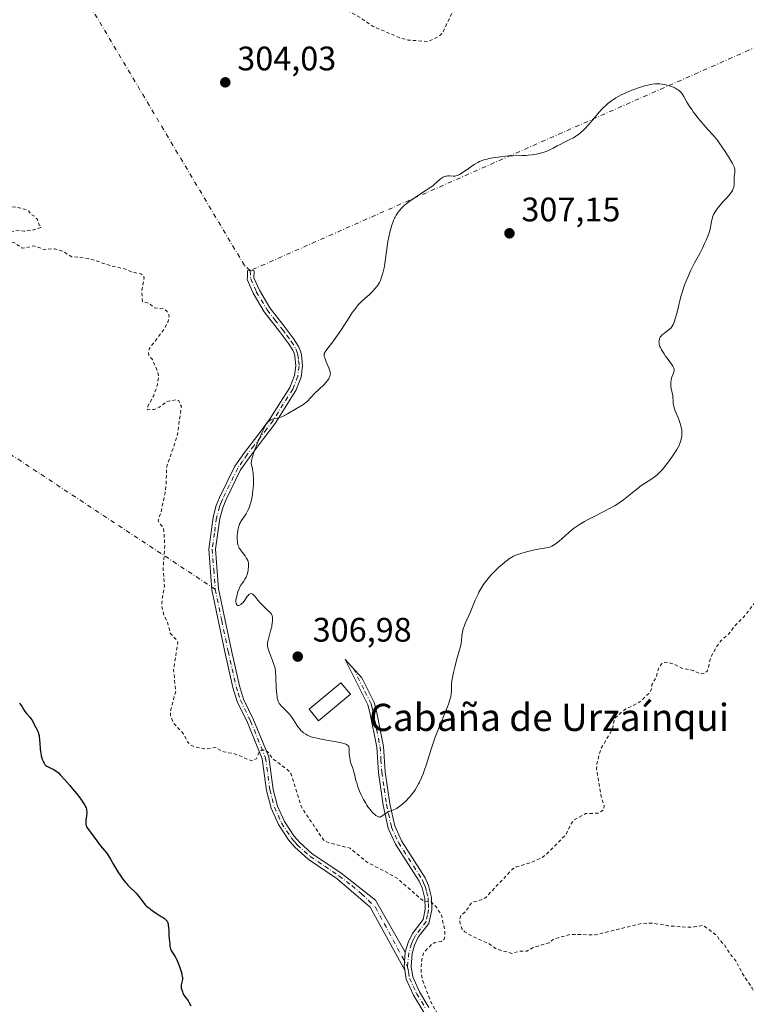
# Model space of a CAD drawing. Units: metres. Extents: x 622181 to 625664, y 4667028 to 4669409.
# Drawn here: x 623500 to 623714, y 4667601 to 4667891 of the extents above; entities that cross this region are included whole.
import ezdxf
from ezdxf.enums import TextEntityAlignment as Align

# ---------------------------------------------------------------- set-up
doc = ezdxf.new("R2010")
doc.units = ezdxf.units.M
doc.header["$MEASUREMENT"] = 0
doc.linetypes.add('DGN Style 2', pattern=[1.648017, 0.98881, -0.659207])
doc.linetypes.add('DGN Style 4', pattern=[2.638475, 1.318413, -0.659207, 0.001648, -0.659207])
for name, color, linetype, lineweight in [('Camino Cxs', 7, 'Continuous', 0), ('Camino eje', 30, 'DGN Style 4', 13), ('Camino eje virtual', 6, 'DGN Style 4', 0), ('Curva de nivel auxiliar', 30, 'DGN Style 2', 0), ('Curva de nivel maestra', 30, 'Continuous', 30), ('Curva de nivel normal', 30, 'Continuous', 0), ('Edificación Cxs', 1, 'Continuous', 13), ('Punto de cota en terreno', 7, 'Continuous', 0), ('Rótulo de punto de cota en terreno', 7, 'Continuous', 0), ('Texto cartográfico', 7, 'Continuous', 0)]:
    doc.layers.add(name, color=color, linetype=linetype, lineweight=lineweight)
doc.styles.add('Style-Arial', font='txt')

# ---------------------------------------------------------------- blocks, each defined once
blk = doc.blocks.new('5PATER')
at = {"layer": 'Punto de cota en terreno', "linetype": 'Continuous', "lineweight": 0}
h = blk.add_hatch(color=51, dxfattribs=at)
edge = h.paths.add_edge_path()
edge.add_ellipse((0, 0), major_axis=(-0.11, -0.111), ratio=0.999422, start_angle=0, end_angle=360)

msp = doc.modelspace()

# ---------------------------------------------------------------- linework, layer by layer
at = {"layer": 'Camino Cxs', "color": 7, "linetype": 'Continuous', "lineweight": 0, "extrusion": (0.015095, 0.009424, 0.999842), "elevation": 53702.726, "flags": 128}
msp.add_lwpolyline([(623538.0436, 4667312.4883), (623537.8836, 4667313.4768), (623538.2143, 4667317.797)], dxfattribs=at)
msp.add_lwpolyline([(623538.0436, 4667312.4883), (623537.8836, 4667313.4768), (623538.2143, 4667317.797)], dxfattribs=at)
at = {"layer": 'Camino Cxs', "color": 7, "linetype": 'Continuous', "lineweight": 0}
msp.add_polyline3d([(623613.8301, 4667616.6301, 302.0527), (623613.5001, 4667612.3101, 302.0984), (623613.6602, 4667611.3215, 302.1053), (623603.4243, 4667629.9495, 301.8391), (623593.7601, 4667638.2901, 301.9435), (623585.1701, 4667644.0601, 301.9272), (623581.2801, 4667647.5801, 301.8909), (623579.4201, 4667649.7501, 301.9201), (623576.4601, 4667654.2301, 301.9692), (623574.3101, 4667659.0401, 302.0424), (623572.9601, 4667664.2401, 302.1899), (623571.7001, 4667673.6501, 302.611), (623567.3201, 4667684.3301, 303.2301), (623564.3101, 4667690.4901, 303.2518), (623563.0501, 4667694.6101, 303.1894), (623560.6301, 4667705.1101, 303.3083), (623556.8601, 4667723.4201, 303.8405), (623555.9101, 4667735.4201, 303.9113), (623557.2601, 4667744.8201, 303.9885), (623558.1301, 4667748.2301, 304.0171), (623559.1301, 4667750.6201, 304.0751), (623563.6001, 4667759.8101, 304.4985), (623566.4701, 4667763.9101, 304.8225), (623570.3801, 4667768.9701, 305.1102), (623574.0401, 4667773.8601, 305.074), (623577.0301, 4667778.6601, 304.7023), (623579.7901, 4667783.0001, 304.5445), (623581.1901, 4667786.6001, 304.4584), (623581.5301, 4667789.3901, 304.4271), (623581.2501, 4667792.2601, 304.3845), (623581.0401, 4667793.1001, 304.3834), (623580.6601, 4667794.0001, 304.3729), (623579.4201, 4667796.0201, 304.2727), (623576.8001, 4667799.5001, 304.0453), (623572.2901, 4667805.3501, 303.7364), (623569.0501, 4667810.7901, 303.6856), (623567.2789, 4667814.8343, 303.6724), (623567.2901, 4667815.4001, 303.6982), (623567.3769, 4667816.4983, 303.7508), (623567.3601, 4667817.4901, 303.7942), (623569.3401, 4667817.4401, 303.8718), (623569.2499, 4667815.3809, 303.8049), (623570.8301, 4667811.7101, 303.8282), (623573.9501, 4667806.4701, 303.9096), (623578.4001, 4667800.7201, 304.2561), (623581.0801, 4667797.1401, 304.5168), (623582.4401, 4667794.9201, 304.5994), (623582.9401, 4667793.7401, 304.6053), (623583.2301, 4667792.6001, 304.6097), (623583.5501, 4667789.3701, 304.6159), (623583.1501, 4667786.1001, 304.6052), (623581.5901, 4667782.1001, 304.6773), (623578.7301, 4667777.6001, 304.8788), (623575.7001, 4667772.7401, 305.2998), (623571.9801, 4667767.7501, 305.3895), (623568.0901, 4667762.7301, 305.082), (623565.3201, 4667758.7901, 304.6958), (623560.9501, 4667749.8001, 304.2614), (623560.0301, 4667747.5901, 304.2261), (623559.2201, 4667744.4301, 304.2439), (623557.9301, 4667735.3601, 304.1168), (623558.8401, 4667723.7001, 304.1223), (623562.5901, 4667705.5301, 303.3332), (623564.9901, 4667695.1301, 303.4118), (623566.1701, 4667691.2301, 303.4376), (623569.1401, 4667685.1501, 303.4029), (623573.6401, 4667674.1701, 302.6786), (623574.9201, 4667664.6201, 302.3044), (623576.2101, 4667659.7001, 302.1794), (623578.2201, 4667655.1901, 302.1233), (623581.0201, 4667650.9501, 302.0676), (623582.7201, 4667648.9801, 302.0445), (623586.4101, 4667645.6401, 302.0829), (623594.8001, 4667640.0101, 302.0573), (623605.0117, 4667631.9339, 301.9001)], close=True, dxfattribs=at)
for points in [[(623613.6602, 4667611.3216, 302.1053), (623603.4243, 4667629.9495, 301.8391), (623593.7601, 4667638.2901, 301.9435), (623585.1701, 4667644.0601, 301.9272), (623581.2801, 4667647.5801, 301.8909), (623579.4201, 4667649.7501, 301.9201), (623576.4601, 4667654.2301, 301.9692), (623574.3101, 4667659.0401, 302.0424), (623572.9601, 4667664.2401, 302.1899), (623571.7001, 4667673.6501, 302.611), (623567.3201, 4667684.3301, 303.2301), (623564.3101, 4667690.4901, 303.2518), (623563.0501, 4667694.6101, 303.1894), (623560.6301, 4667705.1101, 303.3083), (623556.8601, 4667723.4201, 303.8405), (623555.9101, 4667735.4201, 303.9113), (623557.2601, 4667744.8201, 303.9885), (623558.1301, 4667748.2301, 304.0171), (623559.1301, 4667750.6201, 304.0751), (623563.6001, 4667759.8101, 304.4985), (623566.4701, 4667763.9101, 304.8225), (623570.3801, 4667768.9701, 305.1102), (623574.0401, 4667773.8601, 305.074), (623577.0301, 4667778.6601, 304.7023), (623579.7901, 4667783.0001, 304.5445), (623581.1901, 4667786.6001, 304.4584), (623581.5301, 4667789.3901, 304.4271), (623581.2501, 4667792.2601, 304.3845), (623581.0401, 4667793.1001, 304.3834), (623580.6601, 4667794.0001, 304.3729), (623579.4201, 4667796.0201, 304.2727), (623576.8001, 4667799.5001, 304.0453), (623572.2901, 4667805.3501, 303.7364), (623569.0501, 4667810.7901, 303.6856), (623567.2789, 4667814.8343, 303.6724), (623567.2901, 4667815.4001, 303.6982), (623567.3769, 4667816.4983, 303.7508), (623567.3601, 4667817.4901, 303.7942), (623569.3401, 4667817.4401, 303.8718), (623569.2499, 4667815.3809, 303.8049), (623570.8301, 4667811.7101, 303.8282), (623573.9501, 4667806.4701, 303.9096), (623578.4001, 4667800.7201, 304.2561), (623581.0801, 4667797.1401, 304.5168), (623582.4401, 4667794.9201, 304.5994), (623582.9401, 4667793.7401, 304.6053), (623583.2301, 4667792.6001, 304.6097), (623583.5501, 4667789.3701, 304.6159), (623583.1501, 4667786.1001, 304.6052), (623581.5901, 4667782.1001, 304.6773), (623578.7301, 4667777.6001, 304.8788), (623575.7001, 4667772.7401, 305.2998), (623571.9801, 4667767.7501, 305.3895), (623568.0901, 4667762.7301, 305.082), (623565.3201, 4667758.7901, 304.6958), (623560.9501, 4667749.8001, 304.2614), (623560.0301, 4667747.5901, 304.2261), (623559.2201, 4667744.4301, 304.2439), (623557.9301, 4667735.3601, 304.1168), (623558.8401, 4667723.7001, 304.1223), (623562.5901, 4667705.5301, 303.3332), (623564.9901, 4667695.1301, 303.4118), (623566.1701, 4667691.2301, 303.4376), (623569.1401, 4667685.1501, 303.4029), (623573.6401, 4667674.1701, 302.6786), (623574.9201, 4667664.6201, 302.3044), (623576.2101, 4667659.7001, 302.1794), (623578.2201, 4667655.1901, 302.1233), (623581.0201, 4667650.9501, 302.0676), (623582.7201, 4667648.9801, 302.0445), (623586.4101, 4667645.6401, 302.0829), (623594.8001, 4667640.0101, 302.0573), (623605.0117, 4667631.9339, 301.9001), (623613.8301, 4667616.6301, 302.0527)], [(623619.1201, 4667599.2901, 302.4035), (623616.2701, 4667604.0201, 302.1954), (623614.0801, 4667608.7301, 302.1167), (623613.6602, 4667611.3215, 302.1053), (623613.5001, 4667612.3101, 302.0984), (623613.8301, 4667616.6301, 302.0527), (623614.6601, 4667619.4601, 302.046), (623615.9601, 4667622.1001, 302.025), (623619.1301, 4667626.2401, 302.2596), (623619.6701, 4667629.2801, 302.4674), (623619.5501, 4667632.4901, 302.7366), (623618.7601, 4667635.6301, 303.0593), (623617.8901, 4667637.5701, 303.2828), (623610.9401, 4667648.4901, 304.5631), (623608.8001, 4667653.1901, 304.9632), (623607.2601, 4667659.9701, 305.2437), (623605.8901, 4667669.5801, 305.5514), (623605.3901, 4667677.0301, 305.8506), (623603.3901, 4667687.2201, 306.3025), (623602.8001, 4667689.5001, 306.4534), (623596.0801, 4667702.9201, 307.3395), (623601.0401, 4667697.4801, 307.0494), (623604.6801, 4667690.2001, 306.3669), (623605.3501, 4667687.6601, 306.2237), (623607.3701, 4667677.2901, 305.806), (623607.8901, 4667669.7801, 305.524), (623609.2201, 4667660.3301, 305.2339), (623610.7001, 4667653.8301, 304.9744), (623612.7001, 4667649.4501, 304.679), (623619.6501, 4667638.5301, 303.3548), (623620.6601, 4667636.2901, 303.1275), (623621.5501, 4667632.7701, 302.8171), (623621.6701, 4667629.1401, 302.5706), (623620.7801, 4667625.1101, 302.3766), (623617.6601, 4667621.0401, 302.1456), (623616.5401, 4667618.7401, 302.1809), (623615.8201, 4667616.2801, 302.2164), (623615.5201, 4667612.3901, 302.3001), (623616.0201, 4667609.3301, 302.2902), (623618.0301, 4667604.9601, 302.3812), (623620.7801, 4667600.3901, 302.6332)], [(623613.8301, 4667616.6301, 302.0527), (623614.6601, 4667619.4601, 302.046), (623615.9601, 4667622.1001, 302.025), (623619.1301, 4667626.2401, 302.2596), (623619.6701, 4667629.2801, 302.4674), (623619.5501, 4667632.4901, 302.7366), (623618.7601, 4667635.6301, 303.0593), (623617.8901, 4667637.5701, 303.2828), (623610.9401, 4667648.4901, 304.5631), (623608.8001, 4667653.1901, 304.9632), (623607.2601, 4667659.9701, 305.2437), (623605.8901, 4667669.5801, 305.5514), (623605.3901, 4667677.0301, 305.8506), (623603.3901, 4667687.2201, 306.3025), (623602.8001, 4667689.5001, 306.4534), (623596.0801, 4667702.9201, 307.3395), (623601.0401, 4667697.4801, 307.0494), (623604.6801, 4667690.2001, 306.3669), (623605.3501, 4667687.6601, 306.2237), (623607.3701, 4667677.2901, 305.806), (623607.8901, 4667669.7801, 305.524), (623609.2201, 4667660.3301, 305.2339), (623610.7001, 4667653.8301, 304.9744), (623612.7001, 4667649.4501, 304.679), (623619.6501, 4667638.5301, 303.3548), (623620.6601, 4667636.2901, 303.1275), (623621.5501, 4667632.7701, 302.8171), (623621.6701, 4667629.1401, 302.5706), (623620.7801, 4667625.1101, 302.3766), (623617.6601, 4667621.0401, 302.1456), (623616.5401, 4667618.7401, 302.1809), (623615.8201, 4667616.2801, 302.2164), (623615.5201, 4667612.3901, 302.3001), (623616.0201, 4667609.3301, 302.2902), (623618.0301, 4667604.9601, 302.3812), (623620.7801, 4667600.3901, 302.6332)], [(623620.4601, 4667475.8801, 301.7452), (623630.1101, 4667490.5401, 301.6174), (623636.6201, 4667506.7701, 301.5854), (623639.0801, 4667511.2201, 301.6064), (623644.2101, 4667519.3001, 301.7012), (623647.9301, 4667526.7601, 301.8475), (623651.5801, 4667534.8801, 302.0878), (623653.1201, 4667539.8801, 302.2638), (623653.5701, 4667542.5701, 302.3728), (623653.7001, 4667548.4901, 302.5373), (623652.7701, 4667553.9501, 302.5712), (623651.9501, 4667556.5601, 302.6107), (623649.7701, 4667561.2501, 302.7638), (623633.4601, 4667580.9301, 302.8293), (623624.9901, 4667591.1701, 302.6787), (623619.1201, 4667599.2901, 302.4035), (623616.2701, 4667604.0201, 302.1954), (623614.0801, 4667608.7301, 302.1167), (623613.6602, 4667611.3216, 302.1053)]]:
    msp.add_polyline3d(points, dxfattribs=at)
at = {"layer": 'Camino eje', "color": 30, "linetype": 'DGN Style 4', "lineweight": 13}
for points in [[(623568.1557, 4667817.4699, 303.825), (623568.2901, 4667815.0801, 303.7396), (623569.9401, 4667811.2501, 303.7556), (623573.1201, 4667805.9101, 303.8265), (623575.3751, 4667802.9851, 303.9855), (623577.6001, 4667800.1101, 304.1646), (623578.9101, 4667798.3701, 304.2404), (623580.2501, 4667796.5801, 304.3895), (623581.5501, 4667794.4601, 304.4815), (623581.8951, 4667793.6451, 304.4852), (623582.1875, 4667792.6401, 304.4694), (623582.3801, 4667790.9951, 304.4809), (623582.5401, 4667789.3801, 304.4948), (623582.1701, 4667786.3501, 304.5173), (623580.6901, 4667782.5501, 304.6019), (623577.8801, 4667778.1301, 304.7837), (623574.8701, 4667773.3001, 305.1846), (623573.0101, 4667770.8051, 305.2987), (623571.1801, 4667768.3601, 305.25), (623569.2351, 4667765.8501, 305.1538), (623567.2801, 4667763.3201, 304.9276), (623565.8951, 4667761.3501, 304.7878), (623564.4601, 4667759.3001, 304.595), (623560.0401, 4667750.2101, 304.1663), (623559.5801, 4667749.1051, 304.1471), (623559.0801, 4667747.9101, 304.12), (623558.2401, 4667744.6251, 304.1121), (623557.5951, 4667740.0901, 304.0934), (623556.9201, 4667735.3901, 304.0042), (623557.3951, 4667729.3901, 303.9104), (623557.8501, 4667723.5601, 303.9601), (623559.7351, 4667714.4051, 303.9932), (623561.6101, 4667705.3201, 303.3185), (623562.8101, 4667700.1201, 303.2524), (623564.0201, 4667694.8701, 303.2998), (623564.6101, 4667692.9201, 303.3239), (623565.2401, 4667690.8601, 303.3424), (623568.2301, 4667684.7401, 303.3077), (623572.6701, 4667673.9101, 302.6208), (623573.9401, 4667664.4301, 302.2476), (623574.5851, 4667661.9701, 302.1721), (623575.2601, 4667659.3701, 302.1114), (623576.3351, 4667656.9651, 302.0839), (623577.3401, 4667654.7101, 302.0423), (623580.2201, 4667650.3501, 301.9925), (623581.1501, 4667649.2651, 301.9798), (623582.0001, 4667648.2801, 301.9637), (623585.7901, 4667644.8501, 302.0023), (623590.0851, 4667641.9651, 301.9955), (623594.2801, 4667639.1501, 301.9973), (623598.0267, 4667636.2995, 301.9383), (623600.9635, 4667633.8389, 301.9079), (623605.0117, 4667629.8701, 301.8628), (623614.5101, 4667612.3501, 302.1991)], [(623598.5601, 4667700.2001, 307.2814), (623601.9201, 4667693.4901, 306.8218), (623603.7401, 4667689.8501, 306.4121), (623604.0751, 4667688.5801, 306.3315), (623604.3701, 4667687.4401, 306.2639), (623605.3701, 4667682.3451, 306.0191), (623606.3801, 4667677.1601, 305.8285), (623606.6401, 4667673.4051, 305.681), (623606.8901, 4667669.6801, 305.5386), (623607.5751, 4667664.8751, 305.3856), (623608.2401, 4667660.1501, 305.2462), (623609.7501, 4667653.5101, 304.9695), (623610.8201, 4667651.1601, 304.7993), (623611.8201, 4667648.9701, 304.634), (623618.7701, 4667638.0501, 303.3208), (623619.2051, 4667637.0801, 303.2149), (623619.7101, 4667635.9601, 303.0959), (623620.1051, 4667634.3901, 302.9404), (623620.5501, 4667632.6301, 302.7778), (623620.6101, 4667631.0251, 302.6541), (623620.6701, 4667629.2101, 302.5184), (623620.4001, 4667627.6901, 302.3837), (623619.9551, 4667625.6751, 302.3164), (623616.8101, 4667621.5701, 302.0774), (623616.1601, 4667620.2501, 302.101), (623615.6001, 4667619.1001, 302.1107), (623614.8251, 4667616.4551, 302.1335), (623614.5101, 4667612.3501, 302.1991)], [(623614.5101, 4667612.3501, 302.1991), (623614.7601, 4667610.8201, 302.2026), (623615.0501, 4667609.0301, 302.2022), (623616.1451, 4667606.6751, 302.2463), (623617.1501, 4667604.4901, 302.2587), (623619.9501, 4667599.8401, 302.5109)]]:
    msp.add_polyline3d(points, dxfattribs=at)
at = {"layer": 'Camino eje virtual', "color": 6, "linetype": 'DGN Style 4', "lineweight": 0, "extrusion": (-0.0077, 0.005079, 0.999957), "elevation": 19209.1525, "flags": 128}
msp.add_lwpolyline([(623541.7039, 4667686.2009), (623242.0723, 4667883.8235)], dxfattribs=at)
at = {"layer": 'Camino eje virtual', "color": 6, "linetype": 'DGN Style 4', "lineweight": 0}
msp.add_polyline3d([(623783.7993, 4667912.5951, 302.4239), (623782.7601, 4667912.3401, 302.3888), (623568.1557, 4667817.4699, 303.825), (623566.4345, 4667818.9765, 303.7528), (623509.3425, 4667914.9955, 305.5186), (623508.2801, 4667915.8951, 305.5692)], dxfattribs=at)
at = {"layer": 'Curva de nivel auxiliar', "color": 30, "linetype": 'DGN Style 2', "lineweight": 0, "elevation": 302.5, "flags": 128}
msp.add_lwpolyline([(623322.49, 4667871.9801), (623326.46, 4667867.4701), (623331.49, 4667865.0701), (623334.7, 4667862.6901), (623335.97, 4667861.0201), (623337.56, 4667860.2801), (623338.86, 4667858.8201), (623340.73, 4667857.7101), (623344.39, 4667854.3801), (623345.45, 4667853.7601), (623347.59, 4667853.1901), (623350.14, 4667853.2101), (623351.02, 4667853.5501), (623353.81, 4667858.5601), (623357.43, 4667863.1701), (623358.44, 4667863.8301), (623361.38, 4667864.8401), (623365.18, 4667864.3501), (623370.6, 4667864.3001), (623373.36, 4667863.6001), (623376.38, 4667864.7301), (623379.47, 4667863.8901), (623383.42, 4667863.8501), (623386.48, 4667862.9601), (623388.82, 4667862.6801), (623391.37, 4667861.6001), (623393.53, 4667861.1901), (623395.45, 4667859.8201), (623397.51, 4667859.0901), (623401.8, 4667856.7301), (623404.46, 4667854.8401), (623407.38, 4667853.6401), (623410.53, 4667853.4501), (623414.47, 4667854.5101), (623420.17, 4667854.2901), (623424.28, 4667853.3901), (623426.4, 4667852.4201), (623429.23, 4667852.3801), (623431.46, 4667851.4701), (623436.62, 4667850.3001), (623439.04, 4667850.0601), (623442.95, 4667848.9301), (623447.63, 4667848.3901), (623450.53, 4667847.0701), (623453.47, 4667846.9601), (623456.48, 4667845.8901), (623460.64, 4667846.3901), (623464.88, 4667845.8001), (623465.62, 4667845.6001), (623467.54, 4667844.1701), (623469.54, 4667843.5301), (623472.02, 4667842.0601), (623476.76, 4667840.4501), (623478.38, 4667839.4101), (623481.82, 4667838.7101), (623484.36, 4667837.4001), (623489.68, 4667836.6101), (623491.54, 4667835.9801), (623494.26, 4667836.4201), (623499.11, 4667836.1801), (623502.31, 4667835.3901), (623502.95, 4667834.9701), (623503.52, 4667834.0101), (623504.6, 4667833.5001), (623505.48, 4667832.4801), (623505.97, 4667830.9101), (623506.54, 4667830.5601), (623506.45, 4667830.1201), (623503.63, 4667829.2901), (623501.56, 4667829.1001), (623500.2, 4667829.3101), (623496.42, 4667828.8001), (623495.23, 4667829.3701), (623493.65, 4667829.3601), (623492.38, 4667829.7501), (623490.77, 4667829.6201), (623488.2, 4667830.3301), (623486.02, 4667829.4801), (623487.18, 4667828.2601), (623489.45, 4667827.4701), (623492, 4667827.0401), (623494.95, 4667827.9201), (623497.01, 4667826.0701), (623498.7, 4667825.6901), (623501.01, 4667824.0401), (623504.37, 4667824.7401), (623507.41, 4667823.7001), (623510.45, 4667823.9201), (623513.06, 4667823.0701), (623515.6, 4667821.5501), (623520.51, 4667821.0501), (623527.43, 4667818.8001), (623531.45, 4667817.9101), (623533.04, 4667817.1301), (623536.09, 4667816.4601), (623536.91, 4667815.4001), (623536.18, 4667811.5701), (623536.4, 4667808.3901), (623538.43, 4667807.8101), (623539.92, 4667806.4801), (623542.55, 4667806.1901), (623543.7, 4667805.4101), (623544.29, 4667804.1901), (623543.95, 4667802.4401), (623542.98, 4667800.5301), (623538.44, 4667794.4801), (623538.11, 4667793.5801), (623538.25, 4667792.5801), (623539.31, 4667791.2501), (623540.95, 4667787.4701), (623541.17, 4667786.1001), (623540.81, 4667783.8801), (623539.65, 4667780.4501), (623538, 4667777.5101), (623537.85, 4667776.4701), (623539.89, 4667776.5201), (623541.44, 4667777.2701), (623543.46, 4667778.8201), (623546.27, 4667779.4201), (623547.12, 4667779.1301), (623547.86, 4667777.4301), (623546.65, 4667768.7601), (623543.49, 4667759.4901), (623543.36, 4667754.2201), (623542.98, 4667751.4801), (623541.87, 4667746.4101), (623541.04, 4667743.9801), (623541.26, 4667743.2501), (623542.61, 4667741.6601), (623542.99, 4667736.4801), (623542.49, 4667729.5001), (623542.87, 4667724.4201), (623542.17, 4667720.5601), (623542.12, 4667718.5401), (623542.75, 4667715.8501), (623543.77, 4667713.8801), (623544.6, 4667710.6401), (623546.56, 4667708.5801), (623546.78, 4667707.9001), (623545.58, 4667699.7401), (623546.21, 4667693.5501), (623544.69, 4667687.7901), (623544.66, 4667686.3901), (623545.54, 4667684.1601), (623548.71, 4667680.7301), (623549.63, 4667678.6501), (623550.65, 4667677.6301), (623551.58, 4667677.2201), (623554.74, 4667676.5701), (623557.97, 4667676.9301), (623560.39, 4667675.6501), (623563.53, 4667675.1001), (623568.54, 4667673.0301), (623569.85, 4667673.5901), (623570.8, 4667675.5401), (623571.49, 4667676.1201), (623572.53, 4667676.2201), (623573.48, 4667675.4801), (623574.72, 4667673.7001), (623579.03, 4667670.5001), (623580.19, 4667669.1101), (623583.31, 4667659.2601), (623589.72, 4667649.7101), (623591.45, 4667648.8501), (623597.57, 4667647.2701), (623602.31, 4667643.3401), (623611.44, 4667638.4501), (623618.56, 4667632.1601), (623619.42, 4667631.6701), (623621.4, 4667631.4501), (623622.96, 4667629.9901), (623624.5, 4667627.5001), (623625.42, 4667623.2501), (623625.44, 4667621.2501), (623625.24, 4667620.5101), (623624.52, 4667619.8201), (623622.49, 4667619.5101), (623621.58, 4667618.9601), (623619.21, 4667616.4801), (623618.56, 4667613.7201), (623618.47, 4667610.4201), (623618.9, 4667608.4701), (623621.28, 4667602.2001), (623626.5, 4667592.5001), (623627.14, 4667588.4401), (623626.59, 4667587.9201), (623626.05, 4667588.0301), (623623.91, 4667588.9801), (623623.46, 4667589.5401), (623623.16, 4667588.5901), (623623.72, 4667584.8201), (623625.41, 4667580.3801), (623627.39, 4667577.3801), (623632.45, 4667572.4501), (623633.73, 4667570.7301), (623637.82, 4667567.8601), (623639.09, 4667565.0701), (623643.93, 4667559.9101), (623644.71, 4667559.5701), (623646.98, 4667559.9401), (623648.64, 4667559.2101), (623650.72, 4667559.6101), (623652.46, 4667558.8901), (623653.49, 4667557.9901), (623654.53, 4667556.2801), (623655.85, 4667551.4401), (623656.54, 4667545.5701), (623657.46, 4667544.4501), (623660.92, 4667542.9201), (623665.52, 4667537.0501), (623666.87, 4667536.8001), (623669.26, 4667537.4101), (623670.52, 4667538.5001), (623671.98, 4667540.5301), (623673.14, 4667543.0801), (623673.12, 4667545.0801), (623672.56, 4667547.7201), (623673.49, 4667549.5601), (623675.36, 4667549.6501), (623678.33, 4667550.6401), (623681.49, 4667550.0401), (623683.48, 4667548.9701), (623688.53, 4667549.1801), (623692.47, 4667547.9201), (623702.87, 4667548.7701), (623706.69, 4667547.6601), (623708.74, 4667545.3801), (623708.03, 4667541.0101), (623708.34, 4667538.6201), (623708.83, 4667537.4501), (623710.23, 4667536.2901), (623713.51, 4667535.4501), (623714.8, 4667536.4801), (623715.07, 4667537.5001), (623714.96, 4667542.0201), (623713.86, 4667543.4801), (623713.61, 4667544.3801), (623714.06, 4667545.4001), (623715.74, 4667546.5901), (623721.14, 4667546.2501), (623722.5, 4667546.4201), (623723.69, 4667547.5001), (623724.1, 4667549.5401), (623724.55, 4667550.0701), (623728.45, 4667550.5401), (623730.49, 4667551.2501), (623731.57, 4667552.4901), (623731.95, 4667553.4501), (623734.58, 4667561.4901), (623737.42, 4667568.2001), (623739.54, 4667570.4501), (623738.64, 4667573.6601), (623736.76, 4667575.4301), (623736.13, 4667577.0801), (623734.31, 4667579.2601), (623733.72, 4667580.7301), (623732.57, 4667581.5801), (623725.44, 4667590.4301), (623723.13, 4667594.5301), (623721.49, 4667596.4801), (623719.08, 4667600.4401), (623716.03, 4667606.0401), (623713.22, 4667610.1501), (623711.18, 4667614.1001), (623709.34, 4667616.3301), (623707.81, 4667618.8501), (623706.32, 4667620.3001), (623705.57, 4667621.5701), (623701.57, 4667624.5501), (623699.05, 4667624.0801), (623696.5, 4667624.0001), (623691.3, 4667624.4201), (623686.57, 4667625.2201), (623683.52, 4667625.1001), (623669.83, 4667621.7501), (623662.41, 4667621.8601), (623657.49, 4667620.5101), (623656.24, 4667619.4201), (623651.44, 4667618.0001), (623649.58, 4667616.9401), (623647.42, 4667616.9001), (623645.16, 4667616.2901), (623640.65, 4667617.6001), (623638.53, 4667619.1301), (623633.59, 4667621.2801), (623631.38, 4667622.6501), (623630.49, 4667623.4801), (623629.9, 4667625.4901), (623629.93, 4667626.4801), (623630.19, 4667627.4601), (623631.64, 4667628.7001), (623633.36, 4667631.2601), (623636.56, 4667632.1901), (623637.56, 4667632.8001), (623645.41, 4667641.1301), (623646.45, 4667641.7501), (623651.5, 4667643.3401), (623654.05, 4667644.5101), (623655.63, 4667645.7501), (623661.22, 4667651.3601), (623662.42, 4667654.2001), (623663.52, 4667655.6401), (623667.04, 4667657.4601), (623670.75, 4667657.6201), (623672.27, 4667658.5401), (623672.45, 4667659.6501), (623671.52, 4667662.5601), (623670.17, 4667670.5701), (623670.24, 4667672.1501), (623671.4, 4667676.5001), (623674.81, 4667682.3001), (623675.43, 4667685.4901), (623678.43, 4667688.0701), (623683.04, 4667690.4801), (623685.55, 4667692.8601), (623686.52, 4667694.4801), (623686.46, 4667695.5001), (623687.65, 4667697.4801), (623688.5, 4667700.4901), (623689.5, 4667701.8501), (623690.47, 4667702.1301), (623692.72, 4667701.6201), (623695.29, 4667700.3301), (623698.67, 4667699.6301), (623700.76, 4667698.5901), (623701.8, 4667698.7301), (623702.85, 4667699.5101), (623703.78, 4667703.4301), (623705.42, 4667706.4701), (623706.87, 4667708.5201), (623709.14, 4667710.4101), (623710.77, 4667712.6301), (623713.63, 4667715.5501), (623716.76, 4667719.5301), (623718.54, 4667722.7501), (623718.96, 4667724.4501), (623719.12, 4667727.5701), (623720.44, 4667731.1501), (623723.45, 4667734.0401), (623725.54, 4667736.8601), (623727.44, 4667740.1201), (623729.75, 4667742.5501), (623731.36, 4667746.5001), (623732.9, 4667748.9101), (623734.41, 4667752.4801), (623736.45, 4667754.9701), (623736.32, 4667756.5701), (623734.41, 4667759.4001), (623734.56, 4667760.4601), (623741.14, 4667764.4301), (623743.58, 4667766.8201), (623744.83, 4667768.5001), (623746.68, 4667772.4501), (623747.98, 4667777.9801), (623748.98, 4667787.4801), (623749.03, 4667790.5301), (623750.22, 4667795.5801), (623750.51, 4667800.4501), (623751.48, 4667804.5201), (623751.71, 4667807.8001), (623752.15, 4667809.5801), (623753.5, 4667811.9801), (623756.63, 4667815.4901), (623763.6, 4667828.4801), (623764.62, 4667832.3901), (623765.36, 4667837.2201), (623764.79, 4667841.8901), (623762.91, 4667847.4601), (623759.46, 4667853.4501), (623758.56, 4667856.3301), (623758.93, 4667859.5501), (623759.46, 4667860.4801), (623761.49, 4667861.4901), (623764.48, 4667861.7701), (623765.51, 4667862.4901), (623765.67, 4667864.3601), (623763.33, 4667868.2701), (623762.87, 4667870.4501), (623760.89, 4667874.4601), (623758.26, 4667879.1901), (623756.34, 4667881.3301), (623755.75, 4667882.4301), (623754.82, 4667884.4501), (623754.76, 4667885.8301), (623755.87, 4667887.5201), (623757.49, 4667888.3501), (623759.53, 4667890.7201), (623762.5, 4667892.6301), (623766.21, 4667894.4601), (623771.13, 4667895.1701), (623772.47, 4667895.9301), (623773.76, 4667897.5001), (623773.99, 4667898.4501), (623773.1, 4667900.0301), (623772.9, 4667901.4401), (623771.72, 4667903.4101), (623771.77, 4667905.8201), (623772.54, 4667906.9701), (623777.44, 4667910.2101), (623777.7, 4667910.6801), (623776.59, 4667911.5201), (623773.45, 4667911.8801), (623772.41, 4667912.4801), (623769.92, 4667912.9301), (623766.37, 4667914.3901), (623765.18, 4667915.5101), (623762.91, 4667916.9101), (623761.39, 4667918.3901), (623760.08, 4667919.0701), (623757.41, 4667921.4201), (623755.53, 4667922.0901), (623754.03, 4667923.0701), (623746.19, 4667930.1701), (623744.69, 4667932.7101), (623737.53, 4667939.5301), (623731.2, 4667943.5401), (623727.75, 4667946.7101), (623724.33, 4667948.5701), (623720.91, 4667952.4701), (623718.54, 4667954.5401), (623716.66, 4667956.6701), (623715.56, 4667958.5701), (623713.63, 4667960.6101), (623711.56, 4667961.2701), (623710.53, 4667961.0001), (623704.46, 4667956.0101), (623699.48, 4667954.6801), (623697.51, 4667953.7501), (623694.41, 4667951.6001), (623693.43, 4667951.4501), (623691.5, 4667952.0101), (623688.66, 4667951.3701), (623686.61, 4667952.3801), (623684.37, 4667952.6001), (623681.4, 4667954.6901), (623678.39, 4667955.6401), (623675.43, 4667957.4301), (623673.68, 4667959.6801), (623673.06, 4667960.0701), (623668.53, 4667961.1401), (623666.27, 4667961.3101), (623665.75, 4667964.8701), (623663.46, 4667968.4601), (623663.13, 4667969.5601), (623662.9, 4667972.4501), (623663.08, 4667978.5101), (623661.21, 4667985.5701), (623660.96, 4667989.4801), (623659.85, 4667995.9001), (623659.59, 4668005.6901), (623658.47, 4668010.9001), (623657.11, 4668014.5301), (623657.05, 4668016.0301), (623657.51, 4668018.5101), (623656.01, 4668019.0101), (623654.48, 4668018.5801), (623648.39, 4668015.1401), (623644.34, 4668011.4201), (623642.92, 4668009.5701), (623640.6, 4668007.8401), (623639.86, 4668006.4601), (623639.11, 4667999.0401), (623640.69, 4667995.3901), (623641.66, 4667991.8101), (623641.41, 4667984.6601), (623642.74, 4667979.3801), (623642.67, 4667975.3701), (623644.63, 4667970.3501), (623644.69, 4667969.3401), (623643.7, 4667964.3601), (623643.89, 4667961.4601), (623646.03, 4667957.4901), (623645.67, 4667953.4301), (623644.68, 4667950.7701), (623644.37, 4667948.6201), (623643.45, 4667946.4201), (623644.37, 4667944.3401), (623645.59, 4667942.6101), (623646.3, 4667940.2001), (623645.55, 4667937.4501), (623644.87, 4667936.5301), (623645.08, 4667934.4901), (623644.83, 4667931.4101), (623643.57, 4667927.7701), (623641.46, 4667925.2701), (623636.34, 4667922.2501), (623633.46, 4667919.0301), (623632.69, 4667917.7801), (623631.24, 4667907.5901), (623628.14, 4667894.5401), (623624.83, 4667887.5601), (623623.46, 4667886.2901), (623620.5, 4667884.9601), (623614.65, 4667885.3901), (623612.47, 4667885.9301), (623604.37, 4667889.4001), (623600.49, 4667892.0101), (623589.91, 4667897.8401), (623585.56, 4667899.5401), (623582.37, 4667899.4201), (623580.42, 4667900.4201), (623573.58, 4667908.5901), (623571.17, 4667913.1201), (623569.48, 4667915.4701), (623567.8, 4667919.4301), (623566.8, 4667926.4201), (623563.63, 4667939.3701), (623561.73, 4667945.4001), (623560.19, 4667954.5501), (623559.17, 4667958.0801), (623559.23, 4667961.5401), (623561.54, 4667964.8001), (623562.21, 4667967.1401)], dxfattribs=at)
at = {"layer": 'Curva de nivel maestra', "color": 30, "linetype": 'Continuous', "lineweight": 30, "elevation": 300, "flags": 128}
msp.add_lwpolyline([(623500.21, 4667690.0401), (623500.51, 4667689.6001), (623500.92, 4667688.9401), (623501.47, 4667688.0401), (623501.79, 4667687.5801), (623502.37, 4667686.8701), (623503.18, 4667685.9301), (623503.54, 4667685.4701), (623503.69, 4667685.2401), (623503.96, 4667684.8101), (623504.6, 4667683.5601), (623505.39, 4667682.1501), (623505.58, 4667681.7201), (623505.67, 4667681.5001), (623505.82, 4667681.0201), (623505.93, 4667680.4901), (623505.99, 4667680.1101), (623506.08, 4667679.2601), (623506.15, 4667678.1501), (623506.26, 4667676.5201), (623506.36, 4667675.7001), (623506.42, 4667675.2901), (623506.58, 4667674.5101), (623506.79, 4667673.7901), (623506.88, 4667673.4901), (623507.1, 4667672.9501), (623507.27, 4667672.5901), (623507.4, 4667672.3601), (623507.68, 4667671.9601), (623507.98, 4667671.6501), (623508.2, 4667671.4801), (623508.66, 4667671.2101), (623509.25, 4667670.9401), (623510.12, 4667670.5501), (623510.59, 4667670.2801), (623511.02, 4667669.9801), (623511.25, 4667669.8001), (623511.63, 4667669.4701), (623512.28, 4667668.8301), (623513.55, 4667667.4501), (623515.02, 4667665.7501), (623515.81, 4667664.7901), (623516.98, 4667663.3501), (623518.04, 4667661.9901), (623518.48, 4667661.3901), (623519.17, 4667660.3801), (623519.42, 4667659.9501), (623519.56, 4667659.6901), (623519.77, 4667659.2101), (623519.9, 4667658.7701), (623519.95, 4667658.4801), (623519.99, 4667657.9101), (623519.98, 4667657.5701), (623519.91, 4667656.8501), (623519.73, 4667655.4301), (623519.69, 4667654.8201), (623519.7, 4667654.4701), (623519.72, 4667654.3101), (623519.77, 4667654.0701), (623519.82, 4667653.9201), (623519.95, 4667653.6001), (623520.15, 4667653.2601), (623520.75, 4667652.3901), (623522.13, 4667650.5201), (623522.93, 4667649.4801), (623524.08, 4667648.0201), (623525.8, 4667645.9401), (623526.24, 4667645.3601), (623526.44, 4667645.0601), (623527.03, 4667644.0801), (623527.91, 4667642.4901), (623528.46, 4667641.5301), (623529.37, 4667640.0701), (623529.87, 4667639.3101), (623530.64, 4667638.2001), (623531.41, 4667637.1901), (623531.77, 4667636.7401), (623532.12, 4667636.3501), (623532.77, 4667635.6901), (623533.95, 4667634.6001), (623534.52, 4667634.0201), (623534.81, 4667633.6801), (623535.4, 4667632.9501), (623536.52, 4667631.4701), (623537.02, 4667630.8501), (623537.24, 4667630.6001), (623537.63, 4667630.2101), (623537.97, 4667629.9301), (623538.53, 4667629.5301), (623538.91, 4667629.2201), (623539.52, 4667628.7301), (623539.94, 4667628.4301), (623540.74, 4667627.9101), (623541.93, 4667627.1801), (623542.48, 4667626.8401), (623542.9, 4667626.5401), (623543.09, 4667626.4001), (623543.33, 4667626.1701), (623543.54, 4667625.9101), (623543.63, 4667625.7701), (623543.79, 4667625.4601), (623543.86, 4667625.2801), (623543.94, 4667624.9901), (623544.01, 4667624.6501), (623544.1, 4667623.9001), (623544.15, 4667623.0801), (623544.19, 4667622.0101), (623544.21, 4667621.5201), (623544.29, 4667620.6201), (623544.41, 4667619.6901), (623544.45, 4667619.2701), (623544.48, 4667618.4101), (623544.54, 4667617.9801), (623544.65, 4667617.5301), (623544.74, 4667617.3101), (623544.85, 4667617.0901), (623545.14, 4667616.6301), (623545.91, 4667615.5101), (623546.32, 4667614.7801), (623546.53, 4667614.3601), (623546.93, 4667613.4401), (623547.29, 4667612.4601), (623547.5, 4667611.8201), (623547.85, 4667610.6401), (623548.03, 4667609.9201), (623548.09, 4667609.6101), (623548.16, 4667609.0701), (623548.17, 4667608.7601), (623548.16, 4667608.5701), (623548.12, 4667608.2001), (623547.83, 4667607.0001), (623547.79, 4667606.5501), (623547.8, 4667606.3001), (623547.83, 4667606.0501), (623547.96, 4667605.5001), (623548.16, 4667604.9401), (623548.33, 4667604.5701), (623548.71, 4667603.8801), (623549.18, 4667603.2101), (623549.62, 4667602.6201), (623549.84, 4667602.3001), (623550.16, 4667601.7401), (623550.61, 4667600.8301)], dxfattribs=at)
at = {"layer": 'Curva de nivel normal', "color": 30, "linetype": 'Continuous', "lineweight": 0, "elevation": 305, "flags": 128}
msp.add_lwpolyline([(623688.36, 4667872.4801), (623687.44, 4667872.4601), (623686.53, 4667872.3601), (623686.06, 4667872.2901), (623685.29, 4667872.1201), (623683.95, 4667871.7601), (623682.5, 4667871.2901), (623681.72, 4667871.0201), (623680.52, 4667870.5801), (623678.78, 4667869.8701), (623677.39, 4667869.2201), (623676.75, 4667868.8901), (623675.85, 4667868.3701), (623675.42, 4667868.0901), (623674.59, 4667867.5201), (623673.86, 4667866.9601), (623673.5, 4667866.6601), (623672.96, 4667866.1901), (623672.14, 4667865.4101), (623671.73, 4667864.9801), (623670.87, 4667864.0501), (623669.51, 4667862.4801), (623667.69, 4667860.3301), (623666.83, 4667859.3801), (623666.42, 4667858.9501), (623665.63, 4667858.2201), (623664.87, 4667857.6101), (623664.37, 4667857.2501), (623664.04, 4667857.0301), (623663.35, 4667856.6101), (623662.11, 4667855.9601), (623660.37, 4667855.1001), (623659.48, 4667854.6501), (623658.59, 4667854.1801), (623657.38, 4667853.5301), (623656.75, 4667853.2101), (623655.77, 4667852.7701), (623655.26, 4667852.5601), (623654.74, 4667852.3801), (623653.64, 4667852.0501), (623652.48, 4667851.7801), (623651.69, 4667851.6401), (623651.15, 4667851.5701), (623650.05, 4667851.4501), (623649.43, 4667851.4101), (623648.15, 4667851.3601), (623645.48, 4667851.3001), (623644.08, 4667851.2301), (623643.36, 4667851.1701), (623641.9, 4667851.0201), (623640.48, 4667850.8301), (623639.58, 4667850.6701), (623638.46, 4667850.4601), (623637.96, 4667850.3401), (623636.96, 4667850.0701), (623636.51, 4667849.9201), (623635.69, 4667849.5901), (623635.17, 4667849.3301), (623634.82, 4667849.1301), (623634.09, 4667848.6901), (623632.71, 4667847.7701), (623630.87, 4667846.5001), (623630.09, 4667846.0001), (623629.76, 4667845.8001), (623629.2, 4667845.5201), (623628.74, 4667845.3601), (623628.46, 4667845.3101), (623628.27, 4667845.3001), (623627.89, 4667845.3001), (623626.87, 4667845.3701), (623626.31, 4667845.3701), (623625.93, 4667845.3301), (623625.75, 4667845.2901), (623625.47, 4667845.2001), (623625.19, 4667845.0901), (623625.02, 4667845.0001), (623624.66, 4667844.7801), (623624.14, 4667844.3801), (623623.12, 4667843.4801), (623622.41, 4667842.8901), (623622.02, 4667842.5801), (623621.32, 4667842.0701), (623619.96, 4667841.1501), (623617.46, 4667839.5201), (623616.11, 4667838.6101), (623614.83, 4667837.6901), (623614.25, 4667837.2401), (623613.73, 4667836.8001), (623613.41, 4667836.5101), (623612.84, 4667835.9601), (623612.14, 4667835.1701), (623611.75, 4667834.6801), (623611.53, 4667834.3701), (623611.15, 4667833.8001), (623610.8, 4667833.2101), (623610.65, 4667832.9201), (623610.38, 4667832.3301), (623610.22, 4667831.8901), (623609.88, 4667830.8601), (623609.5, 4667829.5101), (623609.29, 4667828.7401), (623609, 4667827.4601), (623608.72, 4667826.0801), (623608.59, 4667825.3601), (623608.26, 4667823.1201), (623607.87, 4667820.2001), (623607.67, 4667818.8701), (623607.55, 4667818.2501), (623607.3, 4667817.1301), (623607.03, 4667816.1401), (623606.84, 4667815.5501), (623606.47, 4667814.5501), (623606.19, 4667813.9301), (623606.04, 4667813.6501), (623605.72, 4667813.1301), (623605.47, 4667812.7801), (623604.85, 4667812.0501), (623603.92, 4667811.0901), (623603.23, 4667810.4101), (623601.83, 4667809.1401), (623601.01, 4667808.4201), (623600.6, 4667808.0401), (623599.96, 4667807.3501), (623599.21, 4667806.4301), (623598.78, 4667805.8501), (623598.31, 4667805.1801), (623597.27, 4667803.6001), (623594.99, 4667800.0801), (623593.89, 4667798.4401), (623593.39, 4667797.7101), (623592.46, 4667796.4501), (623591.02, 4667794.6001), (623590.52, 4667793.9601), (623590.2, 4667793.5001), (623590.08, 4667793.3001), (623589.96, 4667793.0101), (623589.91, 4667792.7201), (623589.91, 4667792.5701), (623589.94, 4667792.3301), (623589.97, 4667792.1501), (623590.09, 4667791.7401), (623590.55, 4667790.5701), (623591.28, 4667788.7901), (623591.56, 4667787.9601), (623591.67, 4667787.5301), (623591.71, 4667787.3301), (623591.74, 4667787.0501), (623591.72, 4667786.6401), (623591.62, 4667786.2501), (623591.54, 4667786.0501), (623591.38, 4667785.7401), (623591.25, 4667785.5301), (623590.9, 4667785.0701), (623590.57, 4667784.6901), (623589.78, 4667783.8501), (623587.09, 4667781.2101), (623586.03, 4667780.0901), (623584.91, 4667778.9201), (623584.41, 4667778.4601), (623584.16, 4667778.2601), (623583.64, 4667777.9001), (623581.74, 4667776.8001), (623579.15, 4667775.2301), (623578.28, 4667774.7601), (623577.87, 4667774.5601), (623577.48, 4667774.4001), (623576.77, 4667774.1701), (623576.15, 4667774.0201), (623575.12, 4667773.8201), (623574.69, 4667773.7001), (623574.49, 4667773.6301), (623574.13, 4667773.4601), (623573.91, 4667773.3201), (623573.5, 4667773.0001), (623573.24, 4667772.7301), (623573.11, 4667772.5601), (623572.88, 4667772.2201), (623572.46, 4667771.4601), (623571.89, 4667770.3001), (623571.54, 4667769.5301), (623570.78, 4667767.8401), (623570.37, 4667766.8901), (623569.77, 4667765.4101), (623569.22, 4667763.9301), (623568.98, 4667763.2201), (623568.72, 4667762.3401), (623568.61, 4667761.9301), (623568.49, 4667761.3601), (623568.43, 4667760.8701), (623568.42, 4667760.6501), (623568.66, 4667759.7901), (623568.79, 4667759.2101), (623568.86, 4667758.8101), (623568.97, 4667758.0101), (623569.03, 4667757.4001), (623569.1, 4667756.1901), (623569.1, 4667754.9801), (623569.07, 4667754.2001), (623568.95, 4667752.6901), (623568.85, 4667751.9001), (623568.77, 4667751.3901), (623568.6, 4667750.4301), (623568.29, 4667749.1301), (623568.06, 4667748.3401), (623567.89, 4667747.8601), (623567.54, 4667746.9901), (623567.33, 4667746.5501), (623566.91, 4667745.7801), (623566.49, 4667745.1201), (623565.76, 4667744.0901), (623565.38, 4667743.5301), (623565.23, 4667743.2601), (623565.03, 4667742.8401), (623564.95, 4667742.6201), (623564.79, 4667742.1301), (623564.6, 4667741.3401), (623564.52, 4667740.9101), (623564.41, 4667740.2401), (623564.32, 4667739.2201), (623564.32, 4667738.2601), (623564.37, 4667737.6801), (623564.41, 4667737.3201), (623564.54, 4667736.6801), (623564.66, 4667736.2701), (623564.74, 4667736.0801), (623564.92, 4667735.7201), (623565.06, 4667735.4701), (623565.44, 4667734.9301), (623566.62, 4667733.3801), (623566.99, 4667732.8401), (623567.16, 4667732.5701), (623567.41, 4667732.0501), (623567.5, 4667731.8001), (623567.63, 4667731.2801), (623567.67, 4667730.9101), (623567.68, 4667730.6601), (623567.65, 4667730.1001), (623567.58, 4667729.4801), (623567.52, 4667729.1601), (623567.41, 4667728.6501), (623567.2, 4667727.8901), (623566.93, 4667727.1701), (623566.77, 4667726.8301), (623566.6, 4667726.5101), (623566.22, 4667725.9201), (623565.42, 4667724.7401), (623565.03, 4667724.0501), (623564.85, 4667723.6601), (623564.52, 4667722.8201), (623564.25, 4667721.9301), (623564.16, 4667721.5501), (623564.01, 4667720.8201), (623563.95, 4667720.3301), (623563.94, 4667720.0101), (623563.94, 4667719.8201), (623563.97, 4667719.4901), (623564.01, 4667719.3501), (623564.09, 4667719.1201), (623564.21, 4667718.9501), (623564.31, 4667718.8801), (623564.53, 4667718.7901), (623564.67, 4667718.7901), (623564.77, 4667718.8001), (623564.98, 4667718.8701), (623565.2, 4667718.9801), (623565.35, 4667719.0701), (623565.67, 4667719.3301), (623566.02, 4667719.6901), (623566.54, 4667720.3701), (623567.19, 4667721.3201), (623567.5, 4667721.7301), (623567.77, 4667722.0201), (623567.9, 4667722.1301), (623568.1, 4667722.2501), (623568.3, 4667722.3101), (623568.62, 4667722.2701), (623568.72, 4667722.2201), (623568.9, 4667722.1201), (623569.07, 4667721.9601), (623569.46, 4667721.5301), (623570.4, 4667720.3401), (623570.99, 4667719.6601), (623571.32, 4667719.3101), (623572.01, 4667718.6201), (623573.36, 4667717.3501), (623573.9, 4667716.8301), (623574.1, 4667716.6001), (623574.4, 4667716.2101), (623574.58, 4667715.8601), (623574.65, 4667715.6401), (623574.68, 4667715.4801), (623574.71, 4667715.1401), (623574.72, 4667714.5301), (623574.7, 4667714.1701), (623574.64, 4667713.5701), (623574.53, 4667712.8901), (623574.46, 4667712.5201), (623574.15, 4667711.3101), (623573.49, 4667709.0101), (623573.3, 4667708.1901), (623573.25, 4667707.7501), (623573.23, 4667707.4801), (623573.26, 4667706.9401), (623573.36, 4667706.3501), (623573.44, 4667706.0101), (623573.61, 4667705.4401), (623574, 4667704.3901), (623574.75, 4667702.5501), (623575.13, 4667701.4301), (623575.35, 4667700.6001), (623575.44, 4667700.1701), (623575.56, 4667699.4901), (623575.65, 4667697.4901), (623575.81, 4667694.5201), (623575.96, 4667692.6701), (623576.06, 4667691.8901), (623576.12, 4667691.5101), (623576.24, 4667690.9701), (623576.39, 4667690.5101), (623576.47, 4667690.3101), (623576.68, 4667689.9501), (623576.86, 4667689.7101), (623577.34, 4667689.1701), (623577.84, 4667688.6801), (623578.64, 4667687.9001), (623579.07, 4667687.4601), (623579.71, 4667686.7301), (623580.02, 4667686.3501), (623580.32, 4667685.9501), (623580.89, 4667685.1301), (623581.91, 4667683.5201), (623582.38, 4667682.8201), (623582.62, 4667682.5101), (623583.08, 4667681.9801), (623583.55, 4667681.5401), (623583.86, 4667681.2801), (623584.5, 4667680.8501), (623584.96, 4667680.6001), (623585.21, 4667680.4801), (623585.64, 4667680.3001), (623586.43, 4667680.0401), (623587.49, 4667679.7701), (623588.15, 4667679.6201), (623590.57, 4667679.1401), (623594, 4667678.4801), (623595.37, 4667678.1801), (623596.04, 4667677.9901), (623596.3, 4667677.9101), (623596.62, 4667677.7701), (623596.78, 4667677.6801), (623596.87, 4667677.6201), (623597.01, 4667677.4801), (623597.15, 4667677.2501), (623597.2, 4667677.0801), (623597.24, 4667676.6601), (623597.27, 4667676.0501), (623597.33, 4667675.0901), (623597.37, 4667674.5701), (623597.47, 4667673.7801), (623597.54, 4667673.4001), (623597.62, 4667673.0301), (623597.82, 4667672.3101), (623598.32, 4667670.8501), (623598.58, 4667670.0401), (623598.93, 4667668.6601), (623599.29, 4667667.2701), (623599.5, 4667666.5201), (623599.87, 4667665.3401), (623600.35, 4667664.1001), (623600.83, 4667662.9901), (623601.09, 4667662.4401), (623601.51, 4667661.6401), (623602.15, 4667660.5001), (623602.48, 4667659.9801), (623602.82, 4667659.5001), (623603.47, 4667658.6401), (623604.1, 4667657.9301), (623604.49, 4667657.5401), (623604.74, 4667657.3101), (623605.18, 4667656.9401), (623605.56, 4667656.6801), (623605.72, 4667656.5801), (623605.96, 4667656.4901), (623606.18, 4667656.4601), (623606.29, 4667656.4601), (623606.46, 4667656.4901), (623606.58, 4667656.5301), (623606.83, 4667656.6501), (623607.04, 4667656.7801), (623607.49, 4667657.0901), (623608.48, 4667657.8001), (623608.99, 4667658.0901), (623609.24, 4667658.2001), (623609.74, 4667658.3801), (623610.46, 4667658.6201), (623610.86, 4667658.7801), (623611.31, 4667659.0101), (623611.55, 4667659.1501), (623612.25, 4667659.6301), (623612.63, 4667659.9301), (623613.22, 4667660.4401), (623614.15, 4667661.3201), (623614.77, 4667661.9901), (623615.08, 4667662.3401), (623615.53, 4667662.8901), (623616.31, 4667663.9201), (623616.68, 4667664.4701), (623617.22, 4667665.3501), (623617.74, 4667666.2801), (623617.99, 4667666.7701), (623618.48, 4667667.8101), (623618.71, 4667668.3501), (623619.05, 4667669.2101), (623619.38, 4667670.1201), (623620.03, 4667672.0601), (623621.4, 4667676.4101), (623622.21, 4667678.7801), (623622.66, 4667680.0101), (623623.61, 4667682.4801), (623625.47, 4667687.0701), (623626.21, 4667688.9501), (623626.5, 4667689.7301), (623626.93, 4667691.0201), (623627.2, 4667692.0001), (623627.3, 4667692.5501), (623627.35, 4667692.8801), (623627.4, 4667693.5001), (623627.48, 4667695.6901), (623627.56, 4667696.5701), (623627.62, 4667697.0401), (623627.7, 4667697.5601), (623627.91, 4667698.6601), (623628.17, 4667699.8401), (623628.37, 4667700.6501), (623628.81, 4667702.2901), (623629.81, 4667705.7201), (623630.07, 4667706.7301), (623630.26, 4667707.6301), (623630.37, 4667708.4501), (623630.52, 4667709.8701), (623630.6, 4667710.5401), (623630.66, 4667710.8701), (623630.8, 4667711.5301), (623630.99, 4667712.1801), (623631.14, 4667712.6201), (623631.47, 4667713.4901), (623633, 4667716.9501), (623634.43, 4667720.3901), (623634.97, 4667721.5801), (623635.25, 4667722.1601), (623635.53, 4667722.7001), (623636.11, 4667723.7301), (623636.71, 4667724.6601), (623637.1, 4667725.2401), (623637.88, 4667726.2901), (623638.64, 4667727.2401), (623639.02, 4667727.6901), (623639.63, 4667728.3401), (623640.64, 4667729.3601), (623641.4, 4667730.0701), (623641.94, 4667730.5501), (623643.03, 4667731.4701), (623644.14, 4667732.3501), (623644.78, 4667732.8001), (623645.07, 4667732.9801), (623645.65, 4667733.3001), (623646.06, 4667733.4901), (623646.99, 4667733.8501), (623648.17, 4667734.2401), (623648.83, 4667734.4401), (623649.87, 4667734.7301), (623651.47, 4667735.1101), (623652.97, 4667735.4001), (623654.69, 4667735.6601), (623655.38, 4667735.7701), (623656.09, 4667735.9101), (623656.39, 4667736.0001), (623656.8, 4667736.1601), (623657, 4667736.2601), (623657.44, 4667736.5201), (623657.95, 4667736.8601), (623658.71, 4667737.4201), (623659.12, 4667737.7401), (623660.04, 4667738.5001), (623660.92, 4667739.3001), (623662.03, 4667740.3401), (623662.57, 4667740.8101), (623663.37, 4667741.4401), (623663.91, 4667741.8301), (623665.12, 4667742.6101), (623666.6, 4667743.5101), (623667.54, 4667744.0301), (623669.29, 4667744.9501), (623672.31, 4667746.4601), (623673.97, 4667747.3301), (623675.62, 4667748.2801), (623676.42, 4667748.7801), (623677.19, 4667749.3001), (623677.68, 4667749.6501), (623678.63, 4667750.3601), (623679.53, 4667751.0801), (623681.21, 4667752.4501), (623682.38, 4667753.3901), (623682.95, 4667753.8101), (623684.02, 4667754.5701), (623686.72, 4667756.3301), (623687.62, 4667756.9801), (623688.03, 4667757.3201), (623688.62, 4667757.8601), (623688.91, 4667758.1701), (623689.54, 4667758.8701), (623690.61, 4667760.1801), (623691.36, 4667761.1601), (623691.85, 4667761.8301), (623692.76, 4667763.1001), (623693.5, 4667764.2301), (623693.82, 4667764.7401), (623694.22, 4667765.4601), (623694.55, 4667766.1601), (623694.7, 4667766.5001), (623694.92, 4667767.1101), (623695.01, 4667767.4201), (623695.13, 4667767.8801), (623695.25, 4667768.5701), (623695.32, 4667769.2501), (623695.33, 4667769.5801), (623695.32, 4667769.9101), (623695.25, 4667770.5601), (623695.13, 4667771.2301), (623695.01, 4667771.6801), (623694.7, 4667772.6601), (623694.26, 4667773.8601), (623693.63, 4667775.4601), (623693.36, 4667776.1701), (623693.05, 4667777.0501), (623692.91, 4667777.5401), (623692.84, 4667777.8501), (623692.76, 4667778.4201), (623692.71, 4667779.0701), (623692.65, 4667780.0301), (623692.59, 4667780.5601), (623692.42, 4667781.4501), (623692.15, 4667782.7401), (623692.06, 4667783.3801), (623692.02, 4667783.9301), (623692.02, 4667784.2001), (623692.03, 4667784.6001), (623692.11, 4667785.1801), (623692.24, 4667785.7401), (623692.34, 4667786.0201), (623692.85, 4667787.2501), (623692.96, 4667787.6001), (623693.02, 4667787.9601), (623693.02, 4667788.1401), (623692.99, 4667788.4201), (623692.92, 4667788.7001), (623692.84, 4667788.9001), (623692.64, 4667789.3001), (623692.24, 4667789.9201), (623691.24, 4667791.2401), (623690.49, 4667792.2901), (623690.04, 4667792.9701), (623689.3, 4667794.1501), (623688.95, 4667794.7901), (623688.8, 4667795.1401), (623688.73, 4667795.3501), (623688.62, 4667795.7801), (623688.56, 4667796.2501), (623688.55, 4667796.5001), (623688.57, 4667796.8901), (623688.66, 4667797.3001), (623688.73, 4667797.5001), (623688.93, 4667797.8701), (623689.08, 4667798.0801), (623689.39, 4667798.4201), (623689.84, 4667798.8301), (623690.13, 4667799.0701), (623691.28, 4667799.9401), (623692.05, 4667800.4901), (623692.28, 4667800.8401), (623692.43, 4667801.0901), (623692.7, 4667801.6301), (623693.08, 4667802.5601), (623693.31, 4667803.2601), (623693.76, 4667804.8401), (623694.28, 4667806.8801), (623695.03, 4667809.8401), (623695.45, 4667811.3201), (623695.68, 4667812.0401), (623696.18, 4667813.4501), (623696.72, 4667814.8301), (623697.11, 4667815.7401), (623697.97, 4667817.5901), (623699.05, 4667819.7101), (623700.54, 4667822.5301), (623701.25, 4667823.8801), (623702.1, 4667825.6001), (623702.47, 4667826.4201), (623702.96, 4667827.6001), (623703.36, 4667828.7101), (623703.51, 4667829.2501), (623703.64, 4667829.7701), (623703.83, 4667830.7601), (623704.05, 4667832.0201), (623704.18, 4667832.6301), (623704.36, 4667833.2201), (623704.46, 4667833.5201), (623704.65, 4667833.9601), (623704.8, 4667834.2501), (623705.12, 4667834.8201), (623705.67, 4667835.6401), (623706.06, 4667836.1601), (623706.85, 4667837.1001), (623707.66, 4667837.9801), (623708.63, 4667838.9901), (623709.07, 4667839.4801), (623709.62, 4667840.1601), (623709.86, 4667840.5201), (623710.18, 4667841.0601), (623710.43, 4667841.6101), (623710.52, 4667841.8801), (623710.58, 4667842.1501), (623710.65, 4667842.7001), (623710.67, 4667843.2501), (623710.67, 4667844.3701), (623710.73, 4667845.2201), (623710.85, 4667846.3101), (623710.9, 4667846.7801), (623710.91, 4667847.1701), (623710.89, 4667847.3601), (623710.83, 4667847.6801), (623710.71, 4667848.0401), (623710.62, 4667848.2401), (623710.23, 4667849.0201), (623709.96, 4667849.5001), (623709.24, 4667850.7001), (623708.04, 4667852.5701), (623707.4, 4667853.5201), (623706.06, 4667855.4401), (623705.68, 4667855.9501), (623705, 4667856.8001), (623704.37, 4667857.5101), (623702.98, 4667859.0101), (623701.76, 4667860.3701), (623701.09, 4667861.1501), (623700.06, 4667862.4001), (623699.07, 4667863.6701), (623698.61, 4667864.2901), (623698.18, 4667864.9001), (623697.43, 4667866.0501), (623696.79, 4667867.0801), (623695.84, 4667868.7301), (623695.36, 4667869.5301), (623695.1, 4667869.8901), (623694.95, 4667870.0801), (623694.65, 4667870.3801), (623694.34, 4667870.6401), (623694.16, 4667870.7701), (623693.85, 4667870.9601), (623693.26, 4667871.2701), (623692.58, 4667871.5701), (623692.2, 4667871.7301), (623691.57, 4667871.9501), (623690.91, 4667872.1401), (623690.57, 4667872.2201), (623690.23, 4667872.2901), (623689.53, 4667872.4001), (623688.83, 4667872.4601), (623688.36, 4667872.4801)], dxfattribs=at)
at = {"layer": 'Edificación Cxs', "color": 1, "linetype": 'Continuous', "lineweight": 13}
msp.add_polyline3d([(623597.6901, 4667692.6501, 307.9658), (623588.2801, 4667684.8401, 308.0243), (623585.4601, 4667688.2101, 308.5531), (623594.8801, 4667696.0301, 308.2755), (623597.6901, 4667692.6501, 307.9658)], dxfattribs=at)
msp.add_3dface([(623597.6901, 4667692.6501, 308.5531), (623588.2801, 4667684.8401, 308.5531), (623585.4601, 4667688.2101, 308.5531), (623594.8801, 4667696.0301, 308.5531)], dxfattribs=at)

# ---------------------------------------------------------------- block references
at = {"layer": 'Punto de cota en terreno', "color": 7, "linetype": 'Continuous', "lineweight": 0, "xscale": 10, "yscale": 10, "zscale": 10}
for p in [(623560.8, 4667872.93, 304.03), (623644.5, 4667828.45, 307.15), (623582.14, 4667703.73, 306.98)]:
    msp.add_blockref('5PATER', p, dxfattribs=at)

# ---------------------------------------------------------------- texts
at = {"layer": 'Rótulo de punto de cota en terreno', "color": 7, "linetype": 'Continuous', "lineweight": 0, "style": 'Style-Arial'}
for s, p in [('304,03', (623564.3278, 4667876.4578)), ('307,15', (623648.0278, 4667831.9778)), ('306,98', (623586.5497, 4667708.1397))]:
    msp.add_text(s, height=7, dxfattribs=at).set_placement(p)
at = {"layer": 'Texto cartográfico', "color": 7, "linetype": 'Continuous', "lineweight": 0, "style": 'Style-Arial'}
msp.add_text('Cabaña de Urzaínqui', height=8, dxfattribs=at).set_placement((623656.1861, 4667685.8268), align=Align.MIDDLE_CENTER)

doc.saveas('drawing.dxf')
